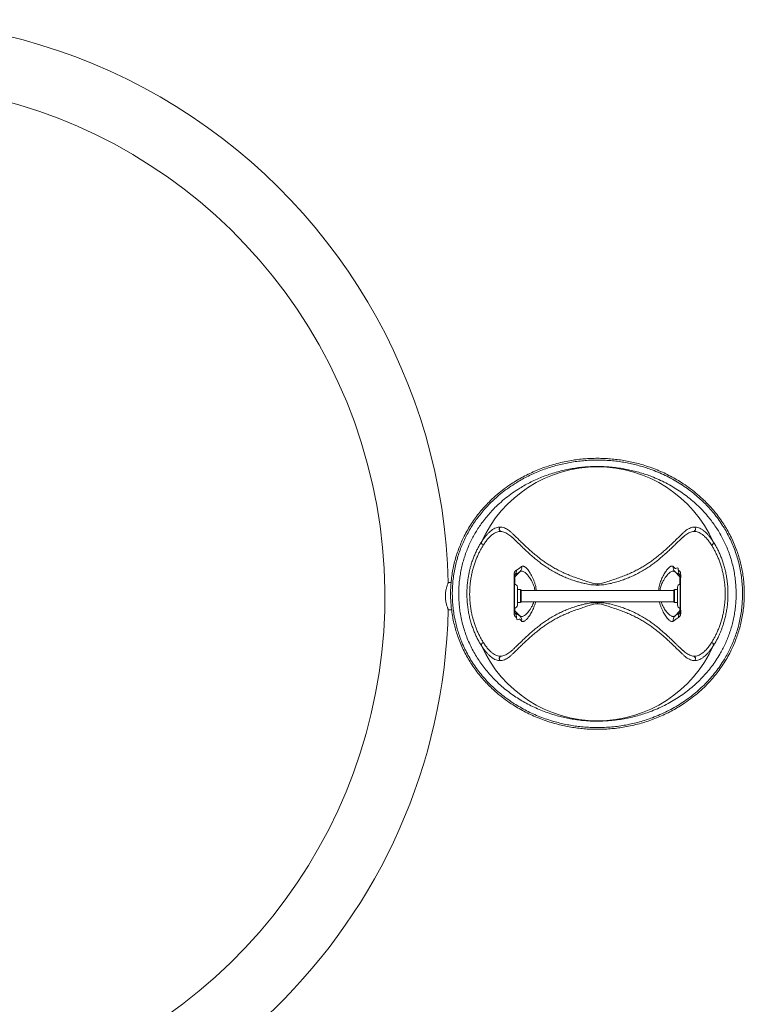
# Model space of a CAD drawing. Units: inches. Extents: x -13614 to 155, y -137 to 166.
# Drawn here: x -102 to -62, y 90 to 144 of the extents above; entities that cross this region are included whole.
import ezdxf

# ---------------------------------------------------------------- set-up
doc = ezdxf.new("R2010")
doc.units = ezdxf.units.IN
doc.header["$MEASUREMENT"] = 0

msp = doc.modelspace()

# ---------------------------------------------------------------- linework, layer by layer
at = {"color": 7, "linetype": 'Continuous', "lineweight": 18}
for p, q in [((-74.943, 115.393), (-74.932, 115.383)), ((-65.525, 115.386), (-65.518, 115.392)), ((-74.483, 113.495), (-74.774, 113.206)), ((-65.977, 113.495), (-65.686, 113.206)), ((-78.286, 112.894), (-78.441, 112.894)), ((-74.774, 113.206), (-74.774, 113.312)), ((-65.686, 113.312), (-65.686, 113.206)), ((-74.636, 112.644), (-74.636, 112.577)), ((-74.636, 112.577), (-74.636, 111.644)), ((-74.464, 112.503), (-74.636, 112.503)), ((-74.432, 112.485), (-74.464, 112.503)), ((-74.464, 112.503), (-74.464, 111.784)), ((-74.432, 112.485), (-74.432, 111.802)), ((-66.028, 112.456), (-74.432, 112.456)), ((-65.996, 112.503), (-66.028, 112.485)), ((-66.028, 111.97), (-66.028, 112.485)), ((-65.824, 112.503), (-65.996, 112.503)), ((-65.996, 111.961), (-65.996, 112.503)), ((-65.824, 112.644), (-65.824, 112.407)), ((-65.824, 112.407), (-65.824, 111.644)), ((-74.636, 111.784), (-74.464, 111.784)), ((-74.464, 111.784), (-74.432, 111.802)), ((-74.432, 111.832), (-66.028, 111.832)), ((-66.028, 111.802), (-66.028, 111.97)), ((-66.028, 111.802), (-65.996, 111.784)), ((-65.996, 111.784), (-65.996, 111.961)), ((-65.996, 111.784), (-65.824, 111.784)), ((-78.441, 111.394), (-78.26, 111.394)), ((-74.774, 111.225), (-74.774, 111.332)), ((-74.483, 111.042), (-74.774, 111.332)), ((-65.977, 111.042), (-65.686, 111.332)), ((-65.686, 111.332), (-65.686, 111.225)), ((-66.036, 109.638), (-66.038, 109.64)), ((-74.936, 109.151), (-74.943, 109.144)), ((-65.518, 109.144), (-65.528, 109.154))]:
    msp.add_line(p, q, dxfattribs=at)
at = {"color": 7, "linetype": 'Continuous', "lineweight": 18, "flags": 128}
for points in [[(-74.407, 113.773), (-74.542, 113.671), (-74.685, 113.568), (-74.685, 113.568)], [(-74.793, 113.304), (-74.793, 113.304), (-74.792, 113.31), (-74.792, 113.311), (-74.791, 113.317), (-74.788, 113.318), (-74.774, 113.312), (-74.774, 113.312)], [(-74.792, 111.223), (-74.792, 111.223), (-74.792, 111.228), (-74.793, 111.233), (-74.793, 111.233), (-74.793, 111.233)], [(-65.668, 111.233), (-65.668, 111.233), (-65.668, 111.227), (-65.668, 111.226), (-65.669, 111.22), (-65.672, 111.219), (-65.686, 111.225), (-65.686, 111.225)], [(-65.776, 110.969), (-65.776, 110.969), (-65.766, 110.973)]]:
    msp.add_lwpolyline(points, dxfattribs=at)
at = {"color": 7, "linetype": 'Continuous', "lineweight": 18}
for centre, radius, start, end in [((-110.182, 112.144), 31.75, 1.3498, 118.6484), ((-110.182, 112.144), 28.25, 225.1014, 90), ((-70.23, 112.269), 6.995, 24.1942, 155.8034), ((-74.705, 113.706), 0.306, 316.4429, 12.5825), ((-65.755, 113.706), 0.306, 167.4338, 223.5582), ((-74.793, 112.644), 0.156, 0, 90), ((-65.668, 112.644), 0.156, 90, 180), ((-110.182, 112.144), 31.75, 270, 358.6474), ((-74.793, 111.644), 0.156, 270, 0), ((-65.668, 111.644), 0.156, 180, 270), ((-74.705, 110.831), 0.306, 347.4203, 43.5561), ((-65.755, 110.831), 0.306, 136.4414, 192.5666), ((-70.23, 112.269), 6.995, 204.1943, 335.8035)]:
    msp.add_arc(centre, radius, start, end, dxfattribs=at)
for points, knots in [([(-62.152, 112.599), (-62.148, 112.474), (-62.14, 112.225), (-62.154, 111.85), (-62.185, 111.476), (-62.236, 111.107), (-62.306, 110.745), (-62.393, 110.393), (-62.498, 110.049), (-62.618, 109.715), (-62.752, 109.391), (-62.909, 109.061), (-63.09, 108.726), (-63.298, 108.39), (-63.521, 108.069), (-63.758, 107.764), (-64.007, 107.476), (-64.296, 107.173), (-64.629, 106.863), (-65.01, 106.549), (-65.382, 106.28), (-65.738, 106.05), (-66.075, 105.855), (-66.425, 105.673), (-66.784, 105.508), (-67.153, 105.36), (-67.53, 105.228), (-67.918, 105.111), (-68.318, 105.012), (-68.705, 104.935), (-69.078, 104.878), (-69.434, 104.839), (-69.795, 104.814), (-70.157, 104.803), (-70.519, 104.806), (-70.882, 104.826), (-71.245, 104.86), (-71.608, 104.911), (-71.965, 104.975), (-72.315, 105.053), (-72.681, 105.15), (-73.06, 105.27), (-73.449, 105.414), (-73.826, 105.575), (-74.19, 105.751), (-74.54, 105.942), (-74.907, 106.165), (-75.286, 106.425), (-75.673, 106.727), (-76.012, 107.027), (-76.308, 107.321), (-76.565, 107.602), (-76.81, 107.899), (-77.037, 108.206), (-77.246, 108.523), (-77.438, 108.849), (-77.616, 109.19), (-77.776, 109.546), (-77.911, 109.895), (-78.022, 110.236), (-78.111, 110.565), (-78.186, 110.902), (-78.244, 111.244), (-78.287, 111.589), (-78.312, 111.944), (-78.319, 112.308), (-78.307, 112.681), (-78.276, 113.052), (-78.226, 113.419), (-78.157, 113.78), (-78.07, 114.133), (-77.966, 114.478), (-77.846, 114.814), (-77.711, 115.139), (-77.554, 115.471), (-77.373, 115.805), (-77.166, 116.141), (-76.944, 116.462), (-76.708, 116.766), (-76.459, 117.055), (-76.171, 117.357), (-75.84, 117.667), (-75.459, 117.982), (-75.089, 118.251), (-74.734, 118.48), (-74.398, 118.676), (-74.049, 118.857), (-73.691, 119.022), (-73.323, 119.172), (-72.946, 119.304), (-72.557, 119.422), (-72.158, 119.522), (-71.771, 119.6), (-71.398, 119.658), (-71.041, 119.698), (-70.68, 119.723), (-70.317, 119.735), (-69.954, 119.731), (-69.591, 119.713), (-69.228, 119.678), (-68.867, 119.629), (-68.511, 119.565), (-68.162, 119.488), (-67.797, 119.392), (-67.419, 119.274), (-67.031, 119.131), (-66.654, 118.971), (-66.291, 118.797), (-65.942, 118.607), (-65.575, 118.386), (-65.195, 118.127), (-64.805, 117.825), (-64.465, 117.525), (-64.167, 117.231), (-63.908, 116.95), (-63.662, 116.653), (-63.434, 116.346), (-63.223, 116.03), (-63.031, 115.704), (-62.853, 115.363), (-62.691, 115.008), (-62.555, 114.658), (-62.443, 114.316), (-62.352, 113.984), (-62.276, 113.644), (-62.217, 113.299), (-62.173, 112.95), (-62.159, 112.716), (-62.152, 112.599)], [0, 0, 0, 0, 0.007092, 0.014209, 0.021333, 0.028449, 0.03554, 0.04254, 0.049562, 0.056593, 0.063619, 0.070624, 0.078896, 0.08719, 0.0955, 0.103819, 0.112131, 0.120416, 0.131294, 0.142182, 0.153061, 0.161458, 0.169865, 0.17827, 0.186665, 0.194804, 0.202967, 0.211133, 0.219284, 0.227413, 0.234252, 0.241122, 0.248005, 0.254885, 0.261749, 0.268585, 0.275614, 0.282662, 0.28972, 0.296775, 0.303808, 0.312321, 0.320856, 0.329408, 0.337968, 0.346519, 0.355044, 0.365837, 0.37664, 0.387434, 0.395764, 0.404103, 0.41244, 0.420767, 0.428641, 0.43654, 0.444441, 0.452328, 0.460192, 0.4668, 0.473434, 0.480082, 0.486728, 0.493359, 0.499965, 0.507012, 0.514083, 0.521162, 0.528232, 0.535277, 0.542307, 0.549357, 0.556417, 0.563473, 0.570507, 0.578763, 0.587039, 0.595334, 0.603636, 0.611931, 0.620199, 0.631057, 0.641923, 0.65278, 0.661162, 0.669552, 0.67794, 0.686319, 0.694466, 0.702637, 0.710811, 0.718972, 0.72711, 0.73396, 0.74084, 0.747735, 0.754628, 0.761504, 0.768352, 0.775353, 0.782374, 0.789404, 0.796431, 0.803437, 0.811917, 0.820418, 0.828938, 0.837464, 0.845983, 0.854475, 0.865299, 0.876133, 0.886958, 0.895312, 0.903676, 0.912037, 0.920388, 0.928267, 0.936169, 0.944074, 0.951967, 0.959836, 0.966508, 0.973207, 0.97992, 0.986632, 0.993329, 1, 1, 1, 1]), ([(-78.183, 112.989), (-78.193, 112.867), (-78.215, 112.621), (-78.222, 112.249), (-78.212, 111.877), (-78.181, 111.507), (-78.134, 111.155), (-78.071, 110.82), (-77.996, 110.503), (-77.908, 110.192), (-77.806, 109.889), (-77.681, 109.566), (-77.528, 109.226), (-77.344, 108.874), (-77.144, 108.537), (-76.93, 108.217), (-76.694, 107.903), (-76.437, 107.596), (-76.156, 107.297), (-75.861, 107.015), (-75.551, 106.749), (-75.228, 106.5), (-74.898, 106.272), (-74.561, 106.063), (-74.217, 105.872), (-73.861, 105.695), (-73.491, 105.533), (-73.108, 105.388), (-72.74, 105.268), (-72.388, 105.17), (-72.056, 105.092), (-71.718, 105.026), (-71.373, 104.974), (-71.011, 104.933), (-70.63, 104.907), (-70.231, 104.898), (-69.833, 104.907), (-69.437, 104.934), (-69.045, 104.979), (-68.66, 105.04), (-68.282, 105.119), (-67.913, 105.212), (-67.553, 105.32), (-67.176, 105.452), (-66.784, 105.611), (-66.381, 105.8), (-65.991, 106.008), (-65.615, 106.237), (-65.251, 106.486), (-64.909, 106.749), (-64.587, 107.026), (-64.285, 107.317), (-63.997, 107.626), (-63.725, 107.954), (-63.471, 108.301), (-63.254, 108.638), (-63.07, 108.96), (-62.917, 109.262), (-62.776, 109.577), (-62.649, 109.901), (-62.537, 110.237), (-62.442, 110.585), (-62.364, 110.942), (-62.304, 111.305), (-62.263, 111.673), (-62.24, 112.05), (-62.239, 112.437), (-62.26, 112.83), (-62.302, 113.222), (-62.366, 113.607), (-62.45, 113.988), (-62.556, 114.362), (-62.683, 114.728), (-62.828, 115.082), (-62.99, 115.424), (-63.166, 115.75), (-63.363, 116.074), (-63.584, 116.394), (-63.827, 116.71), (-64.085, 117.008), (-64.356, 117.291), (-64.64, 117.558), (-64.946, 117.817), (-65.276, 118.069), (-65.632, 118.311), (-66.004, 118.536), (-66.393, 118.744), (-66.797, 118.932), (-67.178, 119.085), (-67.53, 119.209), (-67.851, 119.307), (-68.18, 119.394), (-68.516, 119.469), (-68.863, 119.531), (-69.223, 119.581), (-69.593, 119.615), (-69.967, 119.635), (-70.341, 119.638), (-70.715, 119.626), (-71.086, 119.597), (-71.453, 119.553), (-71.815, 119.493), (-72.17, 119.42), (-72.529, 119.33), (-72.891, 119.222), (-73.254, 119.096), (-73.606, 118.955), (-73.947, 118.801), (-74.276, 118.634), (-74.627, 118.435), (-74.998, 118.2), (-75.383, 117.922), (-75.721, 117.645), (-76.017, 117.375), (-76.274, 117.116), (-76.52, 116.843), (-76.746, 116.567), (-76.952, 116.287), (-77.139, 116.006), (-77.316, 115.712), (-77.48, 115.406), (-77.63, 115.088), (-77.766, 114.76), (-77.884, 114.422), (-77.986, 114.075), (-78.071, 113.719), (-78.139, 113.357), (-78.168, 113.112), (-78.183, 112.989)], [0, 0, 0, 0, 0.007102, 0.014229, 0.021365, 0.028491, 0.035593, 0.041943, 0.048309, 0.054682, 0.061051, 0.067402, 0.075644, 0.083907, 0.092186, 0.100462, 0.108714, 0.117793, 0.126892, 0.136002, 0.145115, 0.154219, 0.163302, 0.171834, 0.180393, 0.18896, 0.197519, 0.206062, 0.214584, 0.221375, 0.228185, 0.234998, 0.241803, 0.24859, 0.256196, 0.263834, 0.271484, 0.279124, 0.286733, 0.294356, 0.302001, 0.309658, 0.317312, 0.324943, 0.334444, 0.343954, 0.353458, 0.363219, 0.372987, 0.382749, 0.392077, 0.401434, 0.4108, 0.420158, 0.429497, 0.438811, 0.445831, 0.45287, 0.459912, 0.466944, 0.473958, 0.481056, 0.488179, 0.495312, 0.502435, 0.509534, 0.517068, 0.524632, 0.532206, 0.53977, 0.547304, 0.555009, 0.562744, 0.570502, 0.578268, 0.586022, 0.59374, 0.602411, 0.611102, 0.619806, 0.628516, 0.637218, 0.645898, 0.655409, 0.66495, 0.674501, 0.684045, 0.693571, 0.703072, 0.709905, 0.716754, 0.723606, 0.73045, 0.737278, 0.744436, 0.751621, 0.758812, 0.765994, 0.77315, 0.780306, 0.787484, 0.794674, 0.801859, 0.809021, 0.816944, 0.824887, 0.832844, 0.840807, 0.848764, 0.856697, 0.867248, 0.877808, 0.888361, 0.896487, 0.90462, 0.912752, 0.920876, 0.928103, 0.935354, 0.942612, 0.949864, 0.957101, 0.964318, 0.971439, 0.978584, 0.985737, 0.992881, 1, 1, 1, 1]), ([(-77.786, 111.233), (-77.802, 111.345), (-77.833, 111.568), (-77.859, 111.909), (-77.869, 112.251), (-77.861, 112.593), (-77.837, 112.933), (-77.794, 113.27), (-77.734, 113.604), (-77.658, 113.931), (-77.567, 114.25), (-77.46, 114.564), (-77.338, 114.869), (-77.201, 115.167), (-77.052, 115.453), (-76.892, 115.729), (-76.722, 115.992), (-76.535, 116.254), (-76.33, 116.514), (-76.106, 116.772), (-75.872, 117.017), (-75.597, 117.278), (-75.276, 117.551), (-74.905, 117.83), (-74.547, 118.066), (-74.207, 118.266), (-73.889, 118.433), (-73.559, 118.588), (-73.217, 118.73), (-72.864, 118.858), (-72.511, 118.967), (-72.157, 119.06), (-71.806, 119.135), (-71.447, 119.197), (-71.082, 119.243), (-70.713, 119.273), (-70.341, 119.286), (-69.968, 119.282), (-69.595, 119.262), (-69.226, 119.225), (-68.87, 119.174), (-68.526, 119.109), (-68.195, 119.033), (-67.872, 118.944), (-67.557, 118.843), (-67.213, 118.718), (-66.845, 118.564), (-66.456, 118.376), (-66.084, 118.17), (-65.728, 117.947), (-65.388, 117.707), (-65.061, 117.449), (-64.747, 117.171), (-64.445, 116.872), (-64.182, 116.577), (-63.954, 116.292), (-63.756, 116.019), (-63.57, 115.733), (-63.4, 115.44), (-63.245, 115.14), (-63.107, 114.833), (-62.982, 114.515), (-62.873, 114.186), (-62.78, 113.847), (-62.705, 113.5), (-62.649, 113.145), (-62.611, 112.785), (-62.592, 112.423), (-62.593, 112.068), (-62.613, 111.721), (-62.65, 111.382), (-62.704, 111.048), (-62.774, 110.72), (-62.859, 110.399), (-62.959, 110.088), (-63.073, 109.786), (-63.2, 109.495), (-63.338, 109.213), (-63.505, 108.911), (-63.704, 108.592), (-63.94, 108.26), (-64.192, 107.947), (-64.459, 107.652), (-64.739, 107.373), (-65.039, 107.107), (-65.359, 106.851), (-65.701, 106.608), (-66.06, 106.381), (-66.436, 106.172), (-66.828, 105.981), (-67.21, 105.82), (-67.58, 105.685), (-67.933, 105.575), (-68.297, 105.479), (-68.67, 105.398), (-69.051, 105.334), (-69.439, 105.288), (-69.834, 105.261), (-70.232, 105.251), (-70.629, 105.26), (-71.008, 105.287), (-71.368, 105.329), (-71.709, 105.384), (-72.044, 105.452), (-72.372, 105.532), (-72.717, 105.632), (-73.076, 105.754), (-73.447, 105.9), (-73.805, 106.063), (-74.149, 106.239), (-74.479, 106.43), (-74.801, 106.637), (-75.114, 106.861), (-75.417, 107.103), (-75.708, 107.361), (-75.984, 107.634), (-76.247, 107.923), (-76.485, 108.217), (-76.702, 108.514), (-76.897, 108.815), (-77.079, 109.13), (-77.246, 109.461), (-77.394, 109.799), (-77.522, 110.146), (-77.63, 110.499), (-77.721, 110.861), (-77.764, 111.109), (-77.786, 111.233)], [0, 0, 0, 0, 0.006803, 0.013631, 0.020467, 0.027295, 0.034099, 0.040925, 0.047774, 0.054633, 0.061485, 0.068313, 0.075355, 0.082416, 0.089492, 0.096575, 0.103651, 0.110703, 0.118651, 0.126606, 0.134563, 0.142512, 0.153401, 0.164296, 0.175184, 0.183309, 0.19146, 0.199617, 0.207768, 0.215903, 0.224019, 0.231434, 0.238876, 0.246322, 0.253756, 0.261165, 0.268592, 0.276049, 0.283516, 0.290976, 0.298406, 0.305449, 0.312509, 0.319579, 0.326645, 0.333694, 0.343365, 0.35306, 0.362776, 0.372498, 0.382211, 0.391893, 0.401875, 0.411863, 0.421845, 0.429545, 0.437255, 0.444961, 0.452658, 0.459871, 0.467108, 0.474349, 0.481578, 0.488785, 0.496001, 0.503246, 0.510501, 0.517747, 0.524963, 0.531762, 0.538585, 0.545416, 0.552239, 0.559037, 0.565827, 0.572633, 0.579449, 0.586262, 0.593057, 0.60232, 0.611606, 0.620911, 0.630225, 0.63953, 0.648806, 0.658593, 0.668412, 0.678241, 0.688063, 0.697864, 0.707639, 0.715515, 0.723417, 0.731321, 0.739212, 0.747078, 0.754976, 0.76291, 0.770854, 0.778785, 0.78668, 0.7937, 0.800739, 0.807788, 0.814833, 0.821858, 0.83057, 0.839305, 0.848057, 0.856817, 0.865569, 0.874293, 0.88341, 0.892547, 0.901693, 0.910836, 0.919967, 0.92908, 0.937149, 0.945241, 0.953334, 0.961413, 0.96947, 0.977093, 0.984737, 0.99238, 1, 1, 1, 1]), ([(-75.592, 115.949), (-75.628, 115.947), (-75.699, 115.943), (-75.813, 115.91), (-75.934, 115.852), (-76.054, 115.772), (-76.17, 115.675), (-76.279, 115.568), (-76.389, 115.442), (-76.501, 115.3), (-76.574, 115.191), (-76.611, 115.136)], [0, 0, 0, 0, 0.124983, 0.249297, 0.373518, 0.498411, 0.599029, 0.699154, 0.799034, 0.899141, 1, 1, 1, 1]), ([(-76.517, 114.944), (-76.474, 115.008), (-76.39, 115.137), (-76.261, 115.296), (-76.134, 115.431), (-76.009, 115.539), (-75.889, 115.619), (-75.774, 115.672), (-75.663, 115.701), (-75.593, 115.702), (-75.558, 115.702)], [0, 0, 0, 0, 0.125107, 0.249452, 0.373961, 0.49937, 0.624182, 0.748642, 0.873672, 1, 1, 1, 1]), ([(-75.558, 115.702), (-75.579, 115.723), (-75.608, 115.751), (-75.629, 115.793), (-75.636, 115.816), (-75.636, 115.84), (-75.627, 115.887), (-75.607, 115.922), (-75.592, 115.949)], [0, 0, 0, 0, 0.324082, 0.423577, 0.500001, 0.576426, 0.675923, 1, 1, 1, 1]), ([(-70.23, 112.815), (-70.275, 112.817), (-70.365, 112.821), (-70.496, 112.851), (-70.624, 112.888), (-70.751, 112.93), (-70.938, 112.994), (-71.186, 113.079), (-71.489, 113.185), (-71.781, 113.295), (-72.06, 113.413), (-72.324, 113.538), (-72.571, 113.669), (-72.802, 113.804), (-73.017, 113.941), (-73.218, 114.08), (-73.425, 114.234), (-73.633, 114.4), (-73.84, 114.576), (-74.042, 114.758), (-74.238, 114.941), (-74.427, 115.123), (-74.599, 115.291), (-74.756, 115.444), (-74.894, 115.575), (-75.016, 115.687), (-75.129, 115.775), (-75.241, 115.847), (-75.355, 115.902), (-75.47, 115.941), (-75.551, 115.946), (-75.592, 115.949)], [0, 0, 0, 0, 0.012894, 0.025781, 0.03863, 0.051466, 0.064313, 0.09644, 0.128384, 0.160256, 0.192236, 0.224206, 0.255904, 0.287498, 0.319132, 0.35084, 0.382311, 0.423979, 0.465483, 0.506957, 0.556827, 0.606661, 0.656134, 0.70534, 0.754383, 0.795174, 0.835929, 0.876707, 0.917575, 0.958627, 1, 1, 1, 1]), ([(-64.875, 115.949), (-64.916, 115.945), (-64.997, 115.939), (-65.112, 115.9), (-65.225, 115.844), (-65.338, 115.771), (-65.451, 115.681), (-65.573, 115.568), (-65.713, 115.436), (-65.872, 115.281), (-66.044, 115.113), (-66.232, 114.931), (-66.428, 114.749), (-66.63, 114.568), (-66.838, 114.391), (-67.048, 114.224), (-67.255, 114.071), (-67.455, 113.933), (-67.67, 113.796), (-67.902, 113.661), (-68.149, 113.531), (-68.412, 113.407), (-68.688, 113.291), (-68.977, 113.182), (-69.277, 113.077), (-69.524, 112.992), (-69.711, 112.928), (-69.836, 112.886), (-69.964, 112.849), (-70.095, 112.821), (-70.185, 112.817), (-70.23, 112.815)], [0, 0, 0, 0, 0.041274, 0.082321, 0.12327, 0.164205, 0.205193, 0.246293, 0.29579, 0.345433, 0.394958, 0.44441, 0.493916, 0.535318, 0.576984, 0.619003, 0.650477, 0.681918, 0.713424, 0.745123, 0.777036, 0.808714, 0.840257, 0.871846, 0.90365, 0.935733, 0.948557, 0.961367, 0.974179, 0.987059, 1, 1, 1, 1]), ([(-64.875, 115.949), (-64.86, 115.922), (-64.84, 115.887), (-64.831, 115.84), (-64.832, 115.816), (-64.838, 115.793), (-64.859, 115.75), (-64.888, 115.723), (-64.91, 115.702)], [0, 0, 0, 0, 0.32425, 0.423692, 0.499993, 0.576294, 0.675734, 1, 1, 1, 1]), ([(-64.91, 115.702), (-64.874, 115.702), (-64.804, 115.702), (-64.692, 115.674), (-64.576, 115.622), (-64.454, 115.541), (-64.329, 115.434), (-64.201, 115.298), (-64.071, 115.138), (-63.986, 115.009), (-63.943, 114.944)], [0, 0, 0, 0, 0.1266363, 0.2519715, 0.3765436, 0.501292, 0.6265463, 0.7508945, 0.8750674, 1, 1, 1, 1]), ([(-63.849, 115.135), (-63.886, 115.191), (-63.96, 115.301), (-64.072, 115.444), (-64.184, 115.57), (-64.294, 115.678), (-64.41, 115.775), (-64.531, 115.855), (-64.653, 115.912), (-64.768, 115.945), (-64.84, 115.947), (-64.875, 115.949)], [0, 0, 0, 0, 0.100731, 0.200708, 0.300463, 0.400471, 0.500972, 0.625809, 0.750138, 0.874739, 1, 1, 1, 1]), ([(-76.611, 115.136), (-76.646, 115.08), (-76.715, 114.968), (-76.817, 114.783), (-76.916, 114.584), (-77.01, 114.37), (-77.098, 114.142), (-77.17, 113.922), (-77.23, 113.714), (-77.278, 113.521), (-77.319, 113.324), (-77.358, 113.099), (-77.39, 112.845), (-77.412, 112.562), (-77.42, 112.278), (-77.413, 111.993), (-77.392, 111.709), (-77.357, 111.431), (-77.31, 111.159), (-77.25, 110.896), (-77.18, 110.643), (-77.1, 110.402), (-77.012, 110.174), (-76.918, 109.959), (-76.819, 109.758), (-76.716, 109.571), (-76.646, 109.458), (-76.611, 109.402)], [0, 0, 0, 0, 0.041546, 0.082778, 0.123857, 0.165838, 0.20739, 0.248688, 0.280133, 0.311293, 0.342251, 0.37309, 0.41515, 0.456938, 0.498677, 0.54051, 0.582385, 0.62453, 0.666064, 0.707863, 0.750129, 0.791469, 0.833064, 0.875093, 0.916518, 0.9581, 1, 1, 1, 1]), ([(-76.517, 114.944), (-76.54, 114.96), (-76.576, 114.985), (-76.612, 115.032), (-76.623, 115.083), (-76.616, 115.115), (-76.611, 115.136)], [0, 0, 0, 0, 0.3146697, 0.4999988, 0.6853245, 1, 1, 1, 1]), ([(-74.42, 114.895), (-74.424, 114.899), (-74.439, 114.913), (-74.468, 114.941), (-74.508, 114.98), (-74.549, 115.019), (-74.591, 115.06), (-74.636, 115.104), (-74.689, 115.155), (-74.751, 115.215), (-74.82, 115.28), (-74.878, 115.335), (-74.919, 115.372), (-74.932, 115.383)], [0, 0, 0, 0, 0.0294344, 0.1145449, 0.1884262, 0.2614757, 0.3409119, 0.4267405, 0.5189657, 0.6518886, 0.7961404, 0.9396091, 1, 1, 1, 1]), ([(-65.525, 115.387), (-65.54, 115.373), (-65.578, 115.339), (-65.63, 115.29), (-65.701, 115.222), (-65.787, 115.14), (-65.858, 115.071), (-65.899, 115.032), (-65.905, 115.026)], [0, 0, 0, 0, 0.100402, 0.254298, 0.417094, 0.675454, 0.950136, 1, 1, 1, 1]), ([(-65.905, 115.026), (-65.897, 115.034), (-65.888, 115.043), (-65.88, 115.051), (-65.878, 115.052)], [0, 0, 0, 0, 0.848072, 1, 1, 1, 1]), ([(-63.849, 115.135), (-63.845, 115.115), (-63.837, 115.083), (-63.848, 115.032), (-63.884, 114.985), (-63.92, 114.96), (-63.943, 114.944)], [0, 0, 0, 0, 0.3146226, 0.4999984, 0.685389, 1, 1, 1, 1]), ([(-63.85, 109.402), (-63.814, 109.458), (-63.744, 109.57), (-63.641, 109.758), (-63.55, 109.942), (-63.471, 110.12), (-63.404, 110.287), (-63.34, 110.462), (-63.275, 110.664), (-63.21, 110.896), (-63.151, 111.159), (-63.103, 111.431), (-63.068, 111.709), (-63.047, 111.992), (-63.041, 112.254), (-63.046, 112.491), (-63.058, 112.703), (-63.079, 112.914), (-63.109, 113.144), (-63.153, 113.391), (-63.213, 113.651), (-63.283, 113.902), (-63.363, 114.142), (-63.45, 114.369), (-63.544, 114.583), (-63.643, 114.783), (-63.745, 114.968), (-63.814, 115.079), (-63.849, 115.135)], [0, 0, 0, 0, 0.0419, 0.083482, 0.124908, 0.156479, 0.187782, 0.218891, 0.249882, 0.292145, 0.333942, 0.375489, 0.417631, 0.459505, 0.501331, 0.532643, 0.563953, 0.595353, 0.626938, 0.668071, 0.709466, 0.75132, 0.792616, 0.834166, 0.876148, 0.917224, 0.958455, 1, 1, 1, 1]), ([(-76.517, 109.593), (-76.549, 109.646), (-76.614, 109.751), (-76.709, 109.926), (-76.801, 110.114), (-76.888, 110.316), (-76.97, 110.529), (-77.043, 110.754), (-77.109, 110.99), (-77.164, 111.235), (-77.209, 111.488), (-77.241, 111.748), (-77.261, 112.012), (-77.267, 112.277), (-77.26, 112.541), (-77.239, 112.804), (-77.206, 113.063), (-77.162, 113.315), (-77.106, 113.558), (-77.041, 113.791), (-76.967, 114.015), (-76.886, 114.228), (-76.799, 114.428), (-76.708, 114.614), (-76.613, 114.787), (-76.549, 114.892), (-76.517, 114.944)], [0, 0, 0, 0, 0.042044, 0.083986, 0.125995, 0.167911, 0.209605, 0.251284, 0.2932, 0.334934, 0.376436, 0.418067, 0.459881, 0.501322, 0.542612, 0.58411, 0.625949, 0.66737, 0.7086, 0.749902, 0.791586, 0.833479, 0.875062, 0.916532, 0.958115, 1, 1, 1, 1]), ([(-63.943, 114.944), (-63.911, 114.892), (-63.847, 114.787), (-63.752, 114.613), (-63.661, 114.427), (-63.574, 114.228), (-63.493, 114.015), (-63.419, 113.791), (-63.354, 113.557), (-63.298, 113.315), (-63.254, 113.063), (-63.221, 112.804), (-63.2, 112.541), (-63.193, 112.277), (-63.2, 112.011), (-63.219, 111.748), (-63.252, 111.488), (-63.296, 111.235), (-63.351, 110.99), (-63.417, 110.754), (-63.491, 110.529), (-63.572, 110.315), (-63.659, 110.114), (-63.751, 109.926), (-63.846, 109.751), (-63.911, 109.646), (-63.943, 109.593)], [0, 0, 0, 0, 0.041886, 0.083468, 0.124936, 0.166517, 0.20841, 0.250097, 0.291401, 0.332631, 0.37405, 0.415889, 0.45739, 0.49868, 0.54012, 0.581932, 0.623565, 0.665068, 0.706801, 0.748717, 0.790397, 0.83209, 0.874004, 0.916013, 0.957956, 1, 1, 1, 1]), ([(-74.695, 113.564), (-74.704, 113.56), (-74.723, 113.55), (-74.754, 113.525), (-74.778, 113.492), (-74.794, 113.458), (-74.805, 113.425), (-74.813, 113.386), (-74.814, 113.352), (-74.814, 113.339)], [0, 0, 0, 0, 0.209473, 0.419108, 0.627191, 0.715028, 0.802717, 0.927283, 1, 1, 1, 1]), ([(-74.774, 113.312), (-74.76, 113.33), (-74.731, 113.364), (-74.704, 113.427), (-74.689, 113.495), (-74.693, 113.541), (-74.695, 113.564)], [0, 0, 0, 0, 0.25, 0.499997, 0.750001, 1, 1, 1, 1]), ([(-74.774, 113.312), (-74.725, 113.344), (-74.626, 113.407), (-74.531, 113.466), (-74.483, 113.495)], [0, 0, 0, 0, 0.499964, 1, 1, 1, 1]), ([(-74.685, 113.568), (-74.685, 113.568), (-74.685, 113.567), (-74.69, 113.566), (-74.695, 113.564)], [0, 0, 0, 0, 0.000112, 1, 1, 1, 1]), ([(-65.776, 113.569), (-65.776, 113.569), (-65.776, 113.777), (-65.938, 113.595), (-66.015, 113.713), (-66.054, 113.773)], [0, 0, 0, 0, 0, 0.497606, 1, 1, 1, 1]), ([(-65.977, 113.495), (-65.929, 113.466), (-65.834, 113.407), (-65.735, 113.344), (-65.686, 113.312)], [0, 0, 0, 0, 0.499979, 1, 1, 1, 1]), ([(-65.765, 113.564), (-65.771, 113.566), (-65.776, 113.568), (-65.776, 113.569), (-65.776, 113.569)], [0, 0, 0, 0, 0.999894, 1, 1, 1, 1]), ([(-65.765, 113.564), (-65.767, 113.541), (-65.771, 113.495), (-65.756, 113.427), (-65.729, 113.364), (-65.7, 113.33), (-65.686, 113.312)], [0, 0, 0, 0, 0.249998, 0.499999, 0.750001, 1, 1, 1, 1]), ([(-65.646, 113.339), (-65.647, 113.359), (-65.648, 113.393), (-65.656, 113.429), (-65.668, 113.464), (-65.686, 113.497), (-65.711, 113.528), (-65.738, 113.551), (-65.756, 113.56), (-65.765, 113.564)], [0, 0, 0, 0, 0.116317, 0.197662, 0.279231, 0.436645, 0.594581, 0.79721, 1, 1, 1, 1]), ([(-78.441, 111.394), (-78.442, 111.395), (-78.443, 111.398), (-78.454, 111.426), (-78.471, 111.47), (-78.493, 111.531), (-78.518, 111.609), (-78.545, 111.704), (-78.57, 111.814), (-78.59, 111.934), (-78.601, 112.061), (-78.602, 112.184), (-78.595, 112.304), (-78.58, 112.415), (-78.56, 112.521), (-78.536, 112.619), (-78.509, 112.708), (-78.483, 112.783), (-78.461, 112.843), (-78.447, 112.879), (-78.441, 112.895), (-78.442, 112.892), (-78.442, 112.891)], [0, 0, 0, 0, 0.0461263, 0.0968996, 0.1459703, 0.1963154, 0.2483357, 0.3017218, 0.356239, 0.4124592, 0.4646794, 0.518676, 0.5669935, 0.6166816, 0.6657869, 0.7161146, 0.7691893, 0.8237195, 0.8780719, 0.934191, 0.9853773, 1, 1, 1, 1]), ([(-74.814, 113.339), (-74.814, 113.271), (-74.813, 113.134), (-74.811, 112.923), (-74.81, 112.71), (-74.81, 112.495), (-74.809, 112.282), (-74.81, 112.07), (-74.81, 111.857), (-74.811, 111.64), (-74.812, 111.419), (-74.814, 111.272), (-74.814, 111.198)], [0, 0, 0, 0, 0.0981574, 0.1963378, 0.2961421, 0.3959627, 0.4937172, 0.5914721, 0.6900155, 0.7885445, 0.8939839, 1, 1, 1, 1]), ([(-74.793, 113.304), (-74.794, 113.31), (-74.795, 113.322), (-74.808, 113.334), (-74.814, 113.339)], [0, 0, 0, 0, 0.50001, 1, 1, 1, 1]), ([(-74.793, 111.233), (-74.793, 111.3), (-74.793, 111.433), (-74.793, 111.637), (-74.793, 111.881), (-74.793, 112.166), (-74.793, 112.45), (-74.793, 112.694), (-74.793, 112.899), (-74.793, 113.104), (-74.793, 113.237), (-74.793, 113.304)], [0, 0, 0, 0, 0.098954, 0.198076, 0.297111, 0.450998, 0.604904, 0.702896, 0.800873, 0.900449, 1, 1, 1, 1]), ([(-74.774, 113.206), (-74.778, 113.202), (-74.783, 113.196), (-74.789, 113.186), (-74.792, 113.175), (-74.792, 113.167), (-74.793, 113.162)], [0, 0, 0, 0, 0.300025, 0.5, 0.69997, 1, 1, 1, 1]), ([(-70.23, 112.752), (-70.23, 112.763), (-70.23, 112.783), (-70.23, 112.804), (-70.23, 112.815)], [0, 0, 0, 0, 0.4999976, 1, 1, 1, 1]), ([(-65.686, 113.312), (-65.686, 113.312), (-65.686, 113.313), (-65.674, 113.317), (-65.672, 113.318), (-65.669, 113.318), (-65.668, 113.31), (-65.668, 113.307), (-65.668, 113.304), (-65.668, 113.304)], [0, 0, 0, 0, 0.000011, 0.465137, 0.796453, 0.934317, 0.974385, 0.999996, 1, 1, 1, 1]), ([(-65.668, 113.162), (-65.668, 113.167), (-65.668, 113.175), (-65.671, 113.186), (-65.677, 113.196), (-65.683, 113.202), (-65.686, 113.206)], [0, 0, 0, 0, 0.300023, 0.500004, 0.699978, 1, 1, 1, 1]), ([(-65.646, 113.339), (-65.652, 113.334), (-65.665, 113.322), (-65.667, 113.31), (-65.668, 113.304)], [0, 0, 0, 0, 0.499976, 1, 1, 1, 1]), ([(-65.668, 113.304), (-65.668, 113.238), (-65.668, 113.105), (-65.668, 112.9), (-65.668, 112.656), (-65.668, 112.371), (-65.668, 112.087), (-65.668, 111.843), (-65.668, 111.638), (-65.668, 111.434), (-65.668, 111.3), (-65.668, 111.233)], [0, 0, 0, 0, 0.098957, 0.198081, 0.29712, 0.45101, 0.604921, 0.702909, 0.800882, 0.900454, 1, 1, 1, 1]), ([(-65.646, 111.198), (-65.646, 111.266), (-65.648, 111.403), (-65.649, 111.614), (-65.65, 111.827), (-65.651, 112.042), (-65.651, 112.255), (-65.651, 112.467), (-65.65, 112.68), (-65.649, 112.897), (-65.648, 113.118), (-65.646, 113.265), (-65.646, 113.339)], [0, 0, 0, 0, 0.098154, 0.19633, 0.29613, 0.395947, 0.493707, 0.591468, 0.690017, 0.788551, 0.893987, 1, 1, 1, 1]), ([(-70.23, 111.723), (-70.23, 111.733), (-70.23, 111.754), (-70.23, 111.775), (-70.23, 111.785)], [0, 0, 0, 0, 0.500002, 1, 1, 1, 1]), ([(-75.592, 108.588), (-75.551, 108.591), (-75.47, 108.597), (-75.355, 108.635), (-75.241, 108.69), (-75.129, 108.762), (-75.016, 108.85), (-74.894, 108.962), (-74.756, 109.093), (-74.599, 109.246), (-74.427, 109.414), (-74.238, 109.596), (-74.043, 109.779), (-73.84, 109.961), (-73.633, 110.137), (-73.425, 110.303), (-73.218, 110.457), (-73.017, 110.596), (-72.802, 110.734), (-72.571, 110.868), (-72.324, 110.999), (-72.06, 111.124), (-71.781, 111.242), (-71.489, 111.353), (-71.186, 111.458), (-70.938, 111.543), (-70.75, 111.607), (-70.624, 111.649), (-70.496, 111.686), (-70.364, 111.716), (-70.275, 111.72), (-70.23, 111.723)], [0, 0, 0, 0, 0.041361, 0.082402, 0.123261, 0.164032, 0.204781, 0.24557, 0.29461, 0.343815, 0.39329, 0.443127, 0.493001, 0.534478, 0.575986, 0.617657, 0.649131, 0.680842, 0.712478, 0.744075, 0.775775, 0.807747, 0.839731, 0.871606, 0.903553, 0.935682, 0.94853, 0.961367, 0.974217, 0.987105, 1, 1, 1, 1]), ([(-74.793, 111.233), (-74.794, 111.227), (-74.795, 111.215), (-74.808, 111.204), (-74.814, 111.198)], [0, 0, 0, 0, 0.499989, 1, 1, 1, 1]), ([(-74.814, 111.198), (-74.814, 111.178), (-74.812, 111.145), (-74.804, 111.108), (-74.792, 111.073), (-74.774, 111.04), (-74.75, 111.01), (-74.722, 110.987), (-74.704, 110.977), (-74.695, 110.973)], [0, 0, 0, 0, 0.116316, 0.197658, 0.279223, 0.436638, 0.59457, 0.797199, 1, 1, 1, 1]), ([(-74.774, 111.332), (-74.778, 111.335), (-74.783, 111.341), (-74.789, 111.351), (-74.792, 111.362), (-74.792, 111.371), (-74.793, 111.376)], [0, 0, 0, 0, 0.300024, 0.500001, 0.699969, 1, 1, 1, 1]), ([(-74.695, 110.973), (-74.693, 110.996), (-74.689, 111.042), (-74.704, 111.11), (-74.731, 111.173), (-74.76, 111.207), (-74.774, 111.225)], [0, 0, 0, 0, 0.249998, 0.499998, 0.749996, 1, 1, 1, 1]), ([(-74.483, 111.042), (-74.531, 111.071), (-74.626, 111.13), (-74.725, 111.193), (-74.774, 111.225)], [0, 0, 0, 0, 0.499979, 1, 1, 1, 1]), ([(-70.23, 111.723), (-70.185, 111.721), (-70.095, 111.717), (-69.964, 111.688), (-69.836, 111.651), (-69.71, 111.609), (-69.523, 111.545), (-69.277, 111.46), (-68.976, 111.355), (-68.687, 111.246), (-68.411, 111.13), (-68.149, 111.006), (-67.901, 110.876), (-67.67, 110.741), (-67.455, 110.604), (-67.255, 110.466), (-67.047, 110.313), (-66.837, 110.146), (-66.629, 109.969), (-66.427, 109.788), (-66.232, 109.606), (-66.044, 109.425), (-65.872, 109.256), (-65.713, 109.102), (-65.573, 108.969), (-65.451, 108.856), (-65.337, 108.766), (-65.225, 108.693), (-65.112, 108.637), (-64.997, 108.598), (-64.916, 108.592), (-64.876, 108.588)], [0, 0, 0, 0, 0.012944, 0.025825, 0.038639, 0.051451, 0.064277, 0.096365, 0.128174, 0.159768, 0.191317, 0.223, 0.254918, 0.286621, 0.318132, 0.349578, 0.381058, 0.423082, 0.464747, 0.506145, 0.555641, 0.605078, 0.654589, 0.704203, 0.753727, 0.794837, 0.83583, 0.876764, 0.917707, 0.958744, 1, 1, 1, 1]), ([(-65.686, 111.225), (-65.735, 111.193), (-65.834, 111.13), (-65.929, 111.071), (-65.977, 111.042)], [0, 0, 0, 0, 0.499962, 1, 1, 1, 1]), ([(-65.686, 111.225), (-65.7, 111.208), (-65.729, 111.173), (-65.756, 111.11), (-65.771, 111.042), (-65.767, 110.996), (-65.766, 110.973)], [0, 0, 0, 0, 0.249995, 0.499997, 0.749998, 1, 1, 1, 1]), ([(-65.766, 110.973), (-65.756, 110.978), (-65.737, 110.987), (-65.706, 111.012), (-65.682, 111.045), (-65.666, 111.079), (-65.655, 111.112), (-65.647, 111.151), (-65.646, 111.185), (-65.646, 111.198)], [0, 0, 0, 0, 0.209481, 0.419125, 0.62721, 0.715042, 0.802726, 0.927298, 1, 1, 1, 1]), ([(-65.668, 111.376), (-65.668, 111.371), (-65.668, 111.362), (-65.671, 111.351), (-65.677, 111.341), (-65.683, 111.335), (-65.686, 111.332)], [0, 0, 0, 0, 0.300024, 0.500004, 0.699979, 1, 1, 1, 1]), ([(-65.646, 111.198), (-65.652, 111.204), (-65.665, 111.215), (-65.667, 111.227), (-65.668, 111.233)], [0, 0, 0, 0, 0.5000123, 1, 1, 1, 1]), ([(-74.695, 110.973), (-74.689, 110.971), (-74.684, 110.969), (-74.684, 110.968), (-74.684, 110.968)], [0, 0, 0, 0, 0.999894, 1, 1, 1, 1]), ([(-74.684, 110.968), (-74.684, 110.968), (-74.684, 110.76), (-74.522, 110.942), (-74.445, 110.824), (-74.406, 110.764)], [0, 0, 0, 0, 0, 0.497605, 1, 1, 1, 1]), ([(-66.054, 110.765), (-66.015, 110.796), (-65.938, 110.86), (-65.776, 110.949), (-65.776, 110.969), (-65.776, 110.969)], [0, 0, 0, 0, 0.496964, 0.999996, 1, 1, 1, 1]), ([(-76.517, 109.593), (-76.54, 109.577), (-76.576, 109.552), (-76.612, 109.505), (-76.624, 109.454), (-76.616, 109.422), (-76.611, 109.402)], [0, 0, 0, 0, 0.314616, 0.499995, 0.685377, 1, 1, 1, 1]), ([(-75.558, 108.835), (-75.593, 108.836), (-75.663, 108.836), (-75.773, 108.865), (-75.888, 108.918), (-76.008, 108.998), (-76.133, 109.105), (-76.261, 109.24), (-76.39, 109.4), (-76.475, 109.529), (-76.517, 109.593)], [0, 0, 0, 0, 0.126263, 0.25105, 0.375069, 0.499215, 0.624469, 0.749766, 0.874634, 1, 1, 1, 1]), ([(-66.038, 109.64), (-66.031, 109.633), (-66.012, 109.615), (-65.976, 109.581), (-65.929, 109.534), (-65.881, 109.489), (-65.831, 109.44), (-65.773, 109.384), (-65.709, 109.322), (-65.64, 109.257), (-65.583, 109.203), (-65.541, 109.165), (-65.529, 109.154)], [0, 0, 0, 0, 0.0500887, 0.1429067, 0.2251857, 0.3138793, 0.4109677, 0.5164572, 0.6501542, 0.7952413, 0.9395394, 1, 1, 1, 1]), ([(-63.943, 109.593), (-63.986, 109.528), (-64.072, 109.399), (-64.202, 109.238), (-64.331, 109.102), (-64.456, 108.994), (-64.577, 108.915), (-64.693, 108.863), (-64.804, 108.835), (-64.875, 108.835), (-64.91, 108.835)], [0, 0, 0, 0, 0.125363, 0.250218, 0.375509, 0.500762, 0.624896, 0.748909, 0.87371, 1, 1, 1, 1]), ([(-63.85, 109.402), (-63.845, 109.422), (-63.837, 109.454), (-63.848, 109.505), (-63.884, 109.552), (-63.92, 109.577), (-63.943, 109.593)], [0, 0, 0, 0, 0.3146786, 0.5000042, 0.6853346, 1, 1, 1, 1]), ([(-76.611, 109.402), (-76.574, 109.347), (-76.5, 109.237), (-76.389, 109.094), (-76.278, 108.968), (-76.168, 108.861), (-76.053, 108.765), (-75.933, 108.685), (-75.813, 108.627), (-75.699, 108.594), (-75.628, 108.59), (-75.592, 108.588)], [0, 0, 0, 0, 0.101046, 0.20151, 0.301913, 0.402674, 0.503006, 0.627232, 0.751009, 0.875082, 1, 1, 1, 1]), ([(-74.935, 109.15), (-74.92, 109.164), (-74.883, 109.198), (-74.831, 109.247), (-74.759, 109.315), (-74.673, 109.397), (-74.602, 109.466), (-74.562, 109.504), (-74.556, 109.51)], [0, 0, 0, 0, 0.101126, 0.25556, 0.419003, 0.678582, 0.954773, 1, 1, 1, 1]), ([(-74.556, 109.51), (-74.567, 109.499), (-74.593, 109.475), (-74.615, 109.453), (-74.627, 109.441)], [0, 0, 0, 0, 0.434102, 1, 1, 1, 1]), ([(-64.876, 108.588), (-64.84, 108.59), (-64.768, 108.592), (-64.654, 108.625), (-64.532, 108.682), (-64.412, 108.761), (-64.296, 108.857), (-64.185, 108.965), (-64.073, 109.092), (-63.961, 109.235), (-63.887, 109.346), (-63.85, 109.402)], [0, 0, 0, 0, 0.124917, 0.248985, 0.372752, 0.49697, 0.597308, 0.698076, 0.798479, 0.898944, 1, 1, 1, 1]), ([(-75.558, 108.835), (-75.58, 108.814), (-75.608, 108.787), (-75.63, 108.744), (-75.636, 108.721), (-75.636, 108.697), (-75.627, 108.65), (-75.607, 108.615), (-75.592, 108.588)], [0, 0, 0, 0, 0.324038, 0.423547, 0.5000019, 0.5764584, 0.6759703, 1, 1, 1, 1]), ([(-64.876, 108.588), (-64.86, 108.615), (-64.84, 108.65), (-64.831, 108.697), (-64.832, 108.721), (-64.838, 108.745), (-64.859, 108.787), (-64.888, 108.814), (-64.91, 108.835)], [0, 0, 0, 0, 0.3243018, 0.423729, 0.5000009, 0.5762704, 0.6756945, 1, 1, 1, 1])]:
    msp.add_open_spline(points, degree=3, knots=knots, dxfattribs=at)
at = {"color": 8, "linetype": 'Continuous', "lineweight": 18}
for points, knots in [([(-75.558, 115.702), (-75.517, 115.698), (-75.436, 115.69), (-75.322, 115.65), (-75.211, 115.596), (-75.102, 115.525), (-75.014, 115.458), (-74.961, 115.409), (-74.943, 115.393)], [0, 0, 0, 0, 0.183463, 0.366276, 0.548794, 0.731138, 0.913471, 1, 1, 1, 1]), ([(-65.518, 115.392), (-65.503, 115.407), (-65.45, 115.455), (-65.364, 115.521), (-65.255, 115.593), (-65.144, 115.648), (-65.03, 115.688), (-64.95, 115.697), (-64.91, 115.702)], [0, 0, 0, 0, 0.079004, 0.263536, 0.447746, 0.63179, 0.815774, 1, 1, 1, 1]), ([(-70.23, 112.752), (-70.17, 112.753), (-70.051, 112.755), (-69.876, 112.77), (-69.708, 112.795), (-69.495, 112.838), (-69.24, 112.903), (-68.945, 112.993), (-68.661, 113.094), (-68.389, 113.206), (-68.131, 113.327), (-67.875, 113.461), (-67.626, 113.607), (-67.386, 113.762), (-67.165, 113.918), (-66.961, 114.073), (-66.773, 114.226), (-66.6, 114.374), (-66.419, 114.536), (-66.235, 114.708), (-66.057, 114.879), (-65.953, 114.979), (-65.905, 115.026)], [0, 0, 0, 0, 0.026904, 0.053377, 0.07916, 0.104367, 0.153925, 0.202818, 0.251481, 0.300132, 0.348973, 0.398121, 0.453801, 0.509058, 0.564174, 0.619382, 0.674401, 0.728968, 0.783237, 0.858947, 0.934549, 1, 1, 1, 1]), ([(-74.42, 114.895), (-74.42, 114.895), (-74.362, 114.839), (-74.235, 114.717), (-74.051, 114.545), (-73.869, 114.383), (-73.697, 114.235), (-73.51, 114.083), (-73.307, 113.927), (-73.086, 113.77), (-72.847, 113.614), (-72.598, 113.468), (-72.342, 113.334), (-72.082, 113.212), (-71.807, 113.098), (-71.553, 113.007), (-71.323, 112.935), (-71.122, 112.878), (-70.932, 112.832), (-70.754, 112.796), (-70.586, 112.77), (-70.41, 112.755), (-70.29, 112.753), (-70.23, 112.752)], [0, 0, 0, 0, 0.000074, 0.081383, 0.162778, 0.220817, 0.278898, 0.337157, 0.395772, 0.454966, 0.514259, 0.573517, 0.625612, 0.678213, 0.730857, 0.783262, 0.818172, 0.853244, 0.888617, 0.915536, 0.943079, 0.971384, 1, 1, 1, 1]), ([(-74.483, 113.495), (-74.467, 113.504), (-74.433, 113.522), (-74.378, 113.521), (-74.317, 113.503), (-74.25, 113.466), (-74.179, 113.41), (-74.107, 113.34), (-74.035, 113.258), (-73.964, 113.165), (-73.894, 113.058), (-73.828, 112.94), (-73.768, 112.811), (-73.72, 112.677), (-73.688, 112.557), (-73.678, 112.483), (-73.675, 112.456)], [0, 0, 0, 0, 0.076709, 0.153674, 0.230458, 0.311533, 0.392803, 0.473916, 0.548066, 0.622511, 0.696849, 0.770853, 0.839911, 0.908865, 0.966587, 1, 1, 1, 1]), ([(-73.597, 112.456), (-73.602, 112.499), (-73.613, 112.598), (-73.646, 112.751), (-73.694, 112.912), (-73.754, 113.068), (-73.821, 113.211), (-73.891, 113.341), (-73.962, 113.456), (-74.035, 113.559), (-74.107, 113.648), (-74.178, 113.719), (-74.244, 113.77), (-74.304, 113.796), (-74.358, 113.801), (-74.391, 113.782), (-74.407, 113.773)], [0, 0, 0, 0, 0.046651, 0.105965, 0.174663, 0.243429, 0.315037, 0.387004, 0.459053, 0.530775, 0.6098, 0.689018, 0.768011, 0.845283, 0.922783, 1, 1, 1, 1]), ([(-66.054, 113.773), (-66.067, 113.781), (-66.092, 113.796), (-66.135, 113.799), (-66.183, 113.786), (-66.236, 113.756), (-66.293, 113.708), (-66.355, 113.645), (-66.418, 113.568), (-66.482, 113.477), (-66.548, 113.375), (-66.613, 113.26), (-66.673, 113.138), (-66.726, 113.012), (-66.773, 112.883), (-66.813, 112.747), (-66.842, 112.606), (-66.859, 112.508), (-66.862, 112.457), (-66.862, 112.456)], [0, 0, 0, 0, 0.062515, 0.12518, 0.187719, 0.255589, 0.323736, 0.391916, 0.459829, 0.525877, 0.592175, 0.658424, 0.724408, 0.780599, 0.836901, 0.893001, 0.945708, 0.998384, 1, 1, 1, 1]), ([(-66.784, 112.456), (-66.779, 112.488), (-66.768, 112.563), (-66.738, 112.674), (-66.699, 112.787), (-66.653, 112.894), (-66.593, 113.011), (-66.518, 113.133), (-66.432, 113.25), (-66.345, 113.349), (-66.261, 113.428), (-66.181, 113.485), (-66.115, 113.514), (-66.061, 113.522), (-66.017, 113.518), (-65.99, 113.503), (-65.977, 113.495)], [0, 0, 0, 0, 0.040863, 0.092241, 0.14873, 0.205463, 0.262095, 0.353183, 0.444604, 0.535814, 0.628547, 0.721517, 0.814177, 0.876096, 0.938116, 1, 1, 1, 1]), ([(-74.774, 112.796), (-74.774, 112.833), (-74.774, 112.918), (-74.774, 113.025), (-74.774, 113.117), (-74.774, 113.181), (-74.774, 113.197), (-74.774, 113.206)], [0, 0, 0, 0, 0.163232, 0.372423, 0.581619, 0.790807, 1, 1, 1, 1]), ([(-65.686, 113.206), (-65.686, 113.197), (-65.686, 113.181), (-65.686, 113.117), (-65.686, 113.025), (-65.686, 112.918), (-65.686, 112.833), (-65.686, 112.797)], [0, 0, 0, 0, 0.209449, 0.418892, 0.628344, 0.837791, 1, 1, 1, 1]), ([(-70.23, 111.785), (-70.29, 111.784), (-70.41, 111.783), (-70.585, 111.767), (-70.753, 111.742), (-70.932, 111.706), (-71.122, 111.659), (-71.323, 111.603), (-71.552, 111.53), (-71.807, 111.439), (-72.082, 111.326), (-72.342, 111.204), (-72.598, 111.069), (-72.847, 110.923), (-73.086, 110.767), (-73.307, 110.61), (-73.51, 110.454), (-73.697, 110.302), (-73.869, 110.154), (-74.051, 109.992), (-74.236, 109.819), (-74.411, 109.651), (-74.512, 109.553), (-74.556, 109.51)], [0, 0, 0, 0, 0.026866, 0.053438, 0.079296, 0.104568, 0.137775, 0.170699, 0.203471, 0.252667, 0.302087, 0.351467, 0.400371, 0.455999, 0.511662, 0.56723, 0.622255, 0.676946, 0.731471, 0.785955, 0.862366, 0.938694, 1, 1, 1, 1]), ([(-73.732, 111.832), (-73.741, 111.805), (-73.762, 111.74), (-73.804, 111.646), (-73.864, 111.528), (-73.939, 111.407), (-74.026, 111.289), (-74.112, 111.19), (-74.196, 111.111), (-74.277, 111.053), (-74.344, 111.023), (-74.398, 111.015), (-74.443, 111.019), (-74.47, 111.034), (-74.483, 111.042)], [0, 0, 0, 0, 0.041839, 0.105343, 0.168732, 0.27103, 0.373705, 0.476141, 0.580372, 0.684866, 0.789016, 0.859318, 0.929738, 1, 1, 1, 1]), ([(-74.406, 110.764), (-74.393, 110.756), (-74.367, 110.74), (-74.324, 110.738), (-74.276, 110.751), (-74.223, 110.782), (-74.165, 110.83), (-74.103, 110.894), (-74.04, 110.972), (-73.975, 111.062), (-73.909, 111.165), (-73.844, 111.28), (-73.785, 111.402), (-73.731, 111.528), (-73.685, 111.658), (-73.653, 111.759), (-73.641, 111.82), (-73.638, 111.832)], [0, 0, 0, 0, 0.069609, 0.139387, 0.209023, 0.283824, 0.358932, 0.434073, 0.508923, 0.58167, 0.654692, 0.72766, 0.800336, 0.862037, 0.92386, 0.985458, 1, 1, 1, 1]), ([(-66.038, 109.64), (-66.042, 109.644), (-66.103, 109.703), (-66.235, 109.83), (-66.419, 110.001), (-66.6, 110.163), (-66.773, 110.311), (-66.961, 110.463), (-67.165, 110.619), (-67.386, 110.775), (-67.625, 110.93), (-67.874, 111.076), (-68.13, 111.21), (-68.389, 111.331), (-68.661, 111.443), (-68.944, 111.544), (-69.239, 111.634), (-69.494, 111.7), (-69.707, 111.742), (-69.875, 111.767), (-70.05, 111.783), (-70.17, 111.784), (-70.23, 111.785)], [0, 0, 0, 0, 0.0065592, 0.0868968, 0.1673574, 0.2250365, 0.2830369, 0.3415245, 0.4002182, 0.458815, 0.5175588, 0.5767523, 0.6290033, 0.6809277, 0.7326507, 0.7843864, 0.8363664, 0.8890517, 0.9158485, 0.9432571, 0.9713976, 1, 1, 1, 1]), ([(-66.819, 111.832), (-66.817, 111.82), (-66.803, 111.748), (-66.763, 111.627), (-66.704, 111.47), (-66.638, 111.327), (-66.568, 111.197), (-66.497, 111.082), (-66.425, 110.979), (-66.353, 110.89), (-66.282, 110.818), (-66.216, 110.768), (-66.156, 110.741), (-66.102, 110.737), (-66.07, 110.755), (-66.054, 110.765)], [0, 0, 0, 0, 0.014264, 0.090164, 0.166138, 0.245017, 0.324292, 0.40366, 0.482664, 0.569789, 0.657127, 0.744216, 0.829414, 0.914862, 1, 1, 1, 1]), ([(-65.977, 111.042), (-65.993, 111.033), (-66.027, 111.016), (-66.082, 111.016), (-66.143, 111.034), (-66.209, 111.071), (-66.281, 111.127), (-66.353, 111.197), (-66.425, 111.28), (-66.495, 111.372), (-66.565, 111.479), (-66.631, 111.598), (-66.686, 111.714), (-66.714, 111.797), (-66.725, 111.832)], [0, 0, 0, 0, 0.0862559, 0.1728012, 0.2591423, 0.3502975, 0.4416661, 0.5328594, 0.6161446, 0.6997613, 0.7832566, 0.8663753, 0.9441687, 1, 1, 1, 1]), ([(-74.774, 111.225), (-74.774, 111.225), (-74.774, 111.224), (-74.786, 111.222), (-74.789, 111.216), (-74.791, 111.222), (-74.792, 111.223)], [0, 0, 0, 0, 0.000012, 0.499144, 0.854656, 1, 1, 1, 1]), ([(-74.774, 111.332), (-74.774, 111.34), (-74.774, 111.357), (-74.774, 111.413), (-74.774, 111.468), (-74.774, 111.491)], [0, 0, 0, 0, 0.367692, 0.735376, 1, 1, 1, 1]), ([(-65.686, 111.491), (-65.686, 111.468), (-65.686, 111.413), (-65.686, 111.357), (-65.686, 111.34), (-65.686, 111.332)], [0, 0, 0, 0, 0.267018, 0.6335045, 1, 1, 1, 1]), ([(-74.943, 109.144), (-74.96, 109.128), (-75.014, 109.079), (-75.102, 109.012), (-75.211, 108.941), (-75.322, 108.887), (-75.436, 108.847), (-75.517, 108.839), (-75.558, 108.835)], [0, 0, 0, 0, 0.087357, 0.269539, 0.451728, 0.63408, 0.816715, 1, 1, 1, 1]), ([(-64.91, 108.835), (-64.95, 108.84), (-65.031, 108.849), (-65.144, 108.889), (-65.255, 108.945), (-65.364, 109.016), (-65.45, 109.082), (-65.502, 109.13), (-65.518, 109.144)], [0, 0, 0, 0, 0.184327, 0.368437, 0.552634, 0.737018, 0.921748, 1, 1, 1, 1])]:
    msp.add_open_spline(points, degree=3, knots=knots, dxfattribs=at)

doc.saveas('drawing.dxf')
